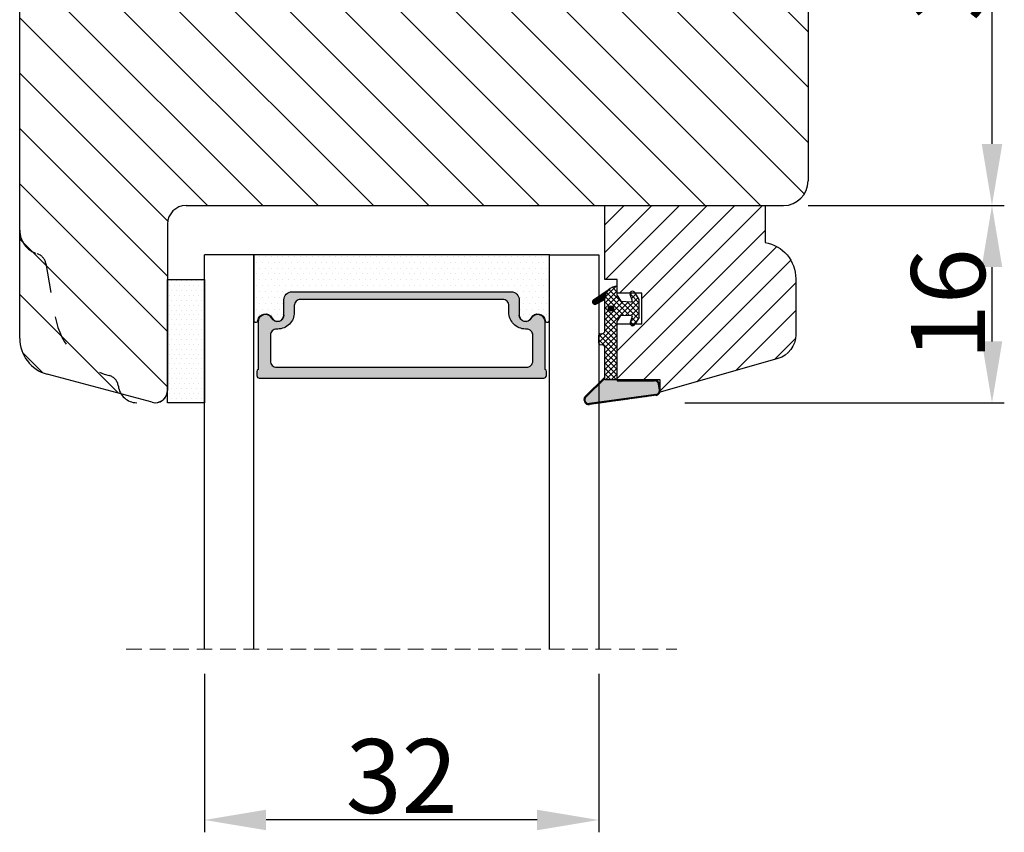
# Model space of a CAD drawing. Units: millimetres. Extents: x -53 to 1296, y -875 to -320.
# Drawn here: x 94 to 114, y -395 to -379 of the extents above; entities that cross this region are included whole.
import ezdxf

# ---------------------------------------------------------------- set-up
doc = ezdxf.new("R2010")
doc.units = ezdxf.units.MM
doc.linetypes.add('ACAD_ISO03W100', pattern=[30, 12, -18])
doc.linetypes.add('HIDDEN', pattern=[1.905, 1.27, -0.635])
doc.layers.get('0').update_dxf_attribs({"lineweight": 0})
doc.layers.get('DEFPOINTS').update_dxf_attribs({"lineweight": 0})
for name, color, linetype, lineweight in [('02 MEASURES', 156, 'Continuous', 13), ('03 FRAME', 40, 'Continuous', 25), ('04 FRAME HATCH', 40, 'Continuous', 0), ('05 SASH', 40, 'Continuous', 25), ('06 SASH HATCH', 40, 'Continuous', 0), ('07 GLASS', 151, 'Continuous', 25), ('13 GASKET', 254, 'Continuous', 25), ('14 GASKET HATCH', 254, 'Continuous', 0), ('19 PV', 7, 'Continuous', 25)]:
    doc.layers.add(name, color=color, linetype=linetype, lineweight=lineweight)
doc.styles.add('M1x0.25', font='arial.ttf', dxfattribs={"height": 1.5})
doc.dimstyles.new('M1x0.25', dxfattribs={"dimscale": 0, "dimtxt": 1.5, "dimasz": 1.25, "dimexe": 0.25, "dimexo": 0.5, "dimgap": 0.125, "dimtad": 1, "dimdec": 0, "dimlfac": 4, "dimdsep": 46, "dimtxsty": 'M1x0.25', "dimcen": -1, "dimclrd": 256, "dimclre": 256, "dimclrt": 256, "dimazin": 2, "dimtfac": 1, "dimtdec": 0, "dimtmove": 0, "dimatfit": 3, "dimfxl": 1, "dimtolj": 1, "dimarcsym": 0})
pattern_1 = [(45, (224.84407, 1361.98815), (-0.0449012806, 0.0449012806), [])]

# ---------------------------------------------------------------- blocks, each defined once
blk = doc.blocks.new('*D377')
at = {"layer": '02 MEASURES', "lineweight": -2}
for p, q in [((107.465, -372.886), (114.426, -372.886)), ((114.176, -374.136), (114.176, -381.386)), ((110.445, -382.636), (114.426, -382.636))]:
    blk.add_line(p, q, dxfattribs=at)
at = {"layer": '02 MEASURES'}
for points in [[(114.385, -374.136), (113.968, -374.136), (114.176, -372.886)], [(113.968, -381.386), (114.385, -381.386), (114.176, -382.636)]]:
    blk.add_solid(points, dxfattribs=at)
at = {"layer": 'DEFPOINTS', "color": 0}
for p in [(106.965, -372.886), (109.945, -382.636), (114.176, -382.636)]:
    blk.add_point(p, dxfattribs=at)
at = {"layer": '02 MEASURES', "insert": (113.286, -377.761), "char_height": 1.5, "attachment_point": 5, "rotation": 90, "style": 'M1x0.25'}
blk.add_mtext('\\A1;39', dxfattribs=at)
blk = doc.blocks.new('*D378')
at = {"layer": '02 MEASURES', "lineweight": -2}
for p, q in [((110.445, -382.636), (114.426, -382.636)), ((114.176, -383.886), (114.176, -385.391)), ((107.945, -386.641), (114.426, -386.641))]:
    blk.add_line(p, q, dxfattribs=at)
at = {"layer": '02 MEASURES'}
for points in [[(114.385, -383.886), (113.968, -383.886), (114.176, -382.636)], [(113.968, -385.391), (114.385, -385.391), (114.176, -386.641)]]:
    blk.add_solid(points, dxfattribs=at)
at = {"layer": 'DEFPOINTS', "color": 0}
for p in [(109.945, -382.636), (107.445, -386.641), (114.176, -386.641)]:
    blk.add_point(p, dxfattribs=at)
at = {"layer": '02 MEASURES', "insert": (113.286, -384.638), "char_height": 1.5, "attachment_point": 5, "rotation": 90, "style": 'M1x0.25'}
blk.add_mtext('\\A1;16', dxfattribs=at)
blk = doc.blocks.new('*D379')
at = {"layer": '02 MEASURES', "lineweight": -2}
for p, q in [((98.195, -392.136), (98.195, -395.351)), ((106.195, -392.136), (106.195, -395.351)), ((104.945, -395.101), (99.445, -395.101))]:
    blk.add_line(p, q, dxfattribs=at)
at = {"layer": '02 MEASURES'}
for points in [[(99.445, -394.893), (99.445, -395.309), (98.195, -395.101)], [(104.945, -395.309), (104.945, -394.893), (106.195, -395.101)]]:
    blk.add_solid(points, dxfattribs=at)
at = {"layer": 'DEFPOINTS', "color": 0}
for p in [(98.195, -391.636), (106.195, -391.636), (98.195, -395.101)]:
    blk.add_point(p, dxfattribs=at)
at = {"layer": '02 MEASURES', "insert": (102.195, -394.21), "char_height": 1.5, "attachment_point": 5, "style": 'M1x0.25'}
blk.add_mtext('\\A1;32', dxfattribs=at)
blk = doc.blocks.new('gasket_3 LAG Trea')
at = {"layer": '13 GASKET'}
h = blk.add_hatch(color=256, dxfattribs=at)
edge = h.paths.add_edge_path()
edge.add_arc((-2.5, -1.25), 0.211, 0, 360)
at = {"layer": '14 GASKET HATCH'}
h = blk.add_hatch(dxfattribs=at)
h.set_pattern_fill('ANSI31', color=256, scale=0.02, style=0)
h.set_pattern_definition(pattern_1)
h.paths.add_polyline_path([(-3, -0.45, -0.242611), (-2.58, 0.365), (-3.914, -0.561, 0.906861), (-3.72, -0.909), (-3, -0.513)])
h = blk.add_hatch(dxfattribs=at)
h.set_pattern_fill('ANSI37', color=256, scale=0.1, style=0)
h.set_pattern_definition([(45, (224.84407, 1361.98815), (-0.2245064, 0.2245064), []), (135, (224.84407, 1361.98815), (-0.2245064, -0.2245064), [])])
h.paths.add_polyline_path([(-2, -7.05), (-2, -2.3), (-1.7, -1.83), (-0.888, -1.783, -0.531351), (-0.787, -1.915), (-0.946, -2.386, 0.935922), (-0.577, -2.538), (-0.211, -1.985), (-0.211, -0.515), (-0.552, 0), (-0.95, 0, 0.145665), (-0.946, -0.114), (-0.787, -0.585, -0.531351), (-0.888, -0.717), (-1.7, -0.67), (-2, -0.2), (-2, 0), (-2, 0.55, 0.149756), (-2.56, 0.378), (-2.58, 0.365, 0.242611), (-3, -0.45), (-3, -3.083, -0.374514), (-3.173, -3.281), (-3.414, -3.314, 0.374514), (-3.5, -3.413), (-3.5, -4.068, 0.374514), (-3.414, -4.167), (-3.173, -4.2, -0.374514), (-3, -4.398), (-3, -7.05)])
h.paths.add_polyline_path([(-2.711, -1.25, -1), (-2.289, -1.25, -1)], flags=16)
h = blk.add_hatch(dxfattribs=at)
h.set_pattern_fill('ANSI31', color=256, scale=0.02, style=0)
h.set_pattern_definition(pattern_1)
h.paths.add_polyline_path([(-4.554, -8.439), (-3, -6.929), (-3, -6.832), (-4.605, -8.391, 0.685464), (-4.249, -9.047), (1.151, -8.301, 0.414948), (1.497, -7.852), (1.437, -7.398, 0.376393), (1.04, -7.05), (-2, -7.05), (-2, -7.12), (1.04, -7.12, -0.376393), (1.367, -7.407), (1.427, -7.862, -0.409513), (1.148, -8.231, -0.004646), (1.142, -8.232), (-4.258, -8.977), (-4.258, -8.977), (-4.258, -8.977, -0.681239)])
h = blk.add_hatch(dxfattribs=at)
h.set_pattern_fill('AR-SAND', color=256, scale=0.003, style=0)
h.set_pattern_definition([(37.5, (224.84407, 1361.98815), (-0.004800094, 0.146823971), [0, -0.115824, 0, -0.12954, 0, -0.123825]), (7.5, (224.84407, 1361.98815), (0.134856985, 0.21504753), [0, -0.062484, 0, -0.104394, 0, -0.040005]), (327.5, (224.75034, 1361.98815), (0.237297711, 0.000431155), [0, -0.0381, 0, -0.13716, 0, -0.17907]), (317.5, (224.75034, 1361.98815), (0.229066936, 0.066878797), [0, -0.01905, 0, -0.089916, 0, -0.10287])])
h.paths.add_polyline_path([(1.427, -7.862), (1.367, -7.407, 0.376393), (1.04, -7.12), (-2, -7.12), (-2, -7.05), (-3, -7.05), (-3, -6.929), (-4.554, -8.439, 0.681239), (-4.258, -8.977), (-4.258, -8.977), (-4.258, -8.977), (1.142, -8.232), (1.148, -8.231, 0.409513)])
at = {"layer": '13 GASKET'}
for p, q in [((-3.914, -0.561), (-2.56, 0.378)), ((-2, -0.2), (-2, 0.55)), ((-2, 0.55), (-2, 0.55)), ((-0.211, -0.515), (-0.577, 0.038)), ((-3.72, -0.909), (-3, -0.513)), ((-3, -3.083), (-3, -0.45)), ((-2, -0.2), (-1.7, -0.67)), ((-1.7, -0.67), (-0.888, -0.717)), ((-0.787, -0.585), (-0.946, -0.114)), ((-0.211, -1.985), (-0.211, -0.515)), ((-2, -2.3), (-1.7, -1.83)), ((-2, -7.05), (-2, -2.3)), ((-1.7, -1.83), (-0.888, -1.783)), ((-0.787, -1.915), (-0.946, -2.386)), ((-0.211, -1.985), (-0.577, -2.538)), ((-3.5, -4.068), (-3.5, -3.413)), ((-3.414, -3.314), (-3.173, -3.281)), ((-3.414, -4.167), (-3.173, -4.2)), ((-3, -7.05), (-3, -4.398)), ((-3, -6.832), (-4.605, -8.391)), ((-3, -6.929), (-4.556, -8.441)), ((-2, -7.05), (-3, -7.05)), ((-2, -7.05), (1.04, -7.05)), ((-2, -7.05), (-2, -7.12)), ((-2, -7.12), (1.04, -7.12)), ((1.427, -7.862), (1.367, -7.407)), ((1.497, -7.852), (1.437, -7.398)), ((1.148, -8.231), (-4.258, -8.977)), ((1.151, -8.301), (-4.249, -9.047))]:
    blk.add_line(p, q, dxfattribs=at)
blk.add_circle((-2.5, -1.25), 0.211, dxfattribs=at)
for centre, radius, start, end in [((-2, -0.45), 1, 90, 180), ((-0.757, -0.05), 0.2, 26.23995, 198.65689), ((-3.8, -0.725), 0.2, 124.76002, 293.57466), ((-0.882, -0.617), 0.1, 266.72101, 18.65689), ((-0.757, -2.45), 0.2, 161.34311, 333.76005), ((-0.882, -1.883), 0.1, 341.34311, 93.27899), ((-3.2, -3.083), 0.2, 277.87346, 360), ((-3.4, -3.413), 0.1, 97.87346, 180), ((-3.4, -4.068), 0.1, 180, 262.12654), ((-3.2, -4.398), 0.2, 0, 82.12654), ((1.04, -7.45), 0.4, 7.49608, 90), ((1.04, -7.45), 0.33, 7.49608, 90), ((1.1, -7.905), 0.33, 277.35238, 7.49608), ((1.1, -7.905), 0.4, 277.35238, 7.49608), ((-4.3, -8.65), 0.4, 139.63546, 277.35238), ((-4.3, -8.65), 0.33, 139.63546, 277.35238)]:
    blk.add_arc(centre, radius, start, end, dxfattribs=at)
blk = doc.blocks.new('2-lags glas+glaslist 1')
at = {"layer": '04 FRAME HATCH'}
h = blk.add_hatch(dxfattribs=at)
h.set_pattern_fill('ANSI31', color=256, scale=0.5, angle=180, style=0)
h.set_pattern_definition([(225, (-744.1939, 2495.74), (1.122532, -1.122532), [])])
h.paths.add_polyline_path([(10.911, -48.051), (13.65, -38.5), (13.505, -38.5), (13.504, -38.5, -0.032256), (13.452, -38.497), (12.998, -38.437, -0.376393), (12.65, -38.04), (12.65, -35), (8.1, -35), (8.1, -36.05, -0.695451), (8.138, -36.423), (8.1, -36.448), (8.1, -37), (5.6, -37), (5.6, -36.448), (5.562, -36.423, -0.695446), (5.6, -36.05), (5.6, -35), (5.05, -35), (4.5, -35), (4.5, -34), (-1.5, -34), (-1.5, -47), (1.492, -47, 0.365989), (4.45, -49.5), (8.989, -49.5, 0.33459)])
at = {"layer": '14 GASKET HATCH', "linetype": 'ByBlock'}
h = blk.add_hatch(dxfattribs=at)
h.set_pattern_fill('DOTS', color=256, scale=0.25, angle=270, style=0)
h.set_pattern_definition([(270, (-744.1939, 2495.73997), (0.396875, -0.1984375), [0, -0.396875])])
h.paths.add_polyline_path([(14.5, -1.5), (14.5, 1.5), (4.5, 1.5), (4.5, -1.5)])
h = blk.add_hatch(dxfattribs=at)
h.set_pattern_fill('DOTS', color=256, scale=0.3, angle=270, style=0)
h.set_pattern_definition([(270, (-744.1939, 2495.73997), (0.47625, -0.238125), [0, -0.47625])])
h.paths.add_polyline_path([(5.5, -26.4), (5.5, -8.6, -0.414213), (6.15, -7.95), (7.38, -7.95), (7.38, -7.95, 0.786496), (7.618, -6.968, -0.738654), (7.82, -5.839, 0.941333), (7.8, -5.5), (2.5, -5.5), (2.5, -29.5), (7.8, -29.5, 0.941332), (7.82, -29.161, -0.738654), (7.618, -28.032, 0.786496), (7.38, -27.05), (7.38, -27.05), (6.15, -27.05, -0.414211)])
at = {"layer": '19 PV'}
h = blk.add_hatch(color=256, dxfattribs=at)
h.set_gradient(color1=(255, 255, 255), one_color=1)
h.paths.add_polyline_path([(12.5, -29.05), (12.5, -5.95, 0.414198), (12.3, -5.75), (11.972, -5.75, 0.268008), (11.799, -5.85), (7.942, -5.85, 0.774649), (7.652, -6.975, -0.774553), (7.4, -7.95), (7.38, -7.95), (7.38, -7.95), (6.15, -7.95, 0.414213), (5.5, -8.6), (5.5, -26.4, 0.414211), (6.15, -27.05), (7.38, -27.05), (7.38, -27.05), (7.4, -27.05, -0.774552), (7.652, -28.025, 0.774648), (7.942, -29.15), (11.799, -29.15, 0.268016), (11.972, -29.25), (12.3, -29.25, 0.4142)])
h.paths.add_polyline_path([(8.52, -7.44), (8.52, -7.35, -0.414223), (9.02, -6.85), (11.12, -6.85, -0.414223), (11.62, -7.35), (11.62, -27.65, -0.414222), (11.12, -28.15), (9.02, -28.15, -0.414222), (8.52, -27.65), (8.52, -27.56, 0.414247), (7.17, -26.21), (6.62, -26.21, -0.414224), (6.12, -25.71), (6.12, -9.29, -0.414225), (6.62, -8.79), (7.17, -8.79, 0.414246)], flags=16)
at = {"color": 7, "linetype": 'HIDDEN', "lineweight": 18}
blk.add_line((34.5, 4.85), (34.5, -39.85), dxfattribs=at)
at = {"layer": '03 FRAME', "linetype": 'Continuous', "lineweight": 25}
blk.add_lwpolyline([(12.65, -35), (8.1, -35), (8.1, -37), (5.6, -37), (5.6, -35), (4.5, -35), (4.5, -34), (-1.5, -34), (-1.5, -47), (1.492, -47, 0.365989), (4.45, -49.5), (8.989, -49.5, 0.33459), (10.911, -48.051), (13.65, -38.5), (12.65, -38.5)], format="xyb", close=True, dxfattribs=at)
at = {"layer": '07 GLASS', "linetype": 'Continuous', "lineweight": 25}
for p, q in [((34.5, -1.5), (2.5, -1.5)), ((2.5, -5.5), (2.5, -1.5)), ((34.5, -5.5), (2.5, -5.5)), ((34.5, -29.5), (2.5, -29.5)), ((2.5, -29.5), (2.5, -33.5)), ((2.5, -33.5), (34.5, -33.5))]:
    blk.add_line(p, q, dxfattribs=at)
at = {"layer": '13 GASKET', "color": 7, "linetype": 'Continuous', "lineweight": 25}
blk.add_lwpolyline([(14.5, 1.5), (4.5, 1.5), (4.5, -1.5), (14.5, -1.5)], close=True, dxfattribs=at)
at = {"layer": '19 PV', "color": 7, "linetype": 'Continuous', "lineweight": 25}
for p, q in [((7.4, -7.95), (6.15, -7.95)), ((6.15, -27.05), (7.4, -27.05))]:
    blk.add_line(p, q, dxfattribs=at)
for points in [[(2.5, -5.5), (7.8, -5.5, -0.941341), (7.82, -5.839, 0.738654), (7.618, -6.968, -0.786545), (7.38, -7.95), (6.15, -7.95, 0.414213), (5.5, -8.6), (5.5, -26.4, 0.414213), (6.15, -27.05), (7.38, -27.05, -0.786545), (7.618, -28.032, 0.738654), (7.82, -29.161, -0.94134), (7.8, -29.5), (2.5, -29.5)], [(8.52, -7.44), (8.52, -7.35, -0.414223), (9.02, -6.85), (11.12, -6.85, -0.414223), (11.62, -7.35), (11.62, -27.65, -0.414222), (11.12, -28.15), (9.02, -28.15, -0.414222), (8.52, -27.65), (8.52, -27.56, 0.414247), (7.17, -26.21), (6.62, -26.21, -0.414224), (6.12, -25.71), (6.12, -9.29, -0.414225), (6.62, -8.79), (7.17, -8.79, 0.414246)]]:
    blk.add_lwpolyline(points, format="xyb", close=True, dxfattribs=at)
blk.add_lwpolyline([(7.4, -7.95, 0.774553), (7.652, -6.975, -0.774649), (7.942, -5.85), (11.799, -5.85, -0.268008), (11.972, -5.75), (12.3, -5.75, -0.414198), (12.5, -5.95), (12.5, -29.05, -0.4142), (12.3, -29.25), (11.972, -29.25, -0.268016), (11.799, -29.15), (7.942, -29.15, -0.774648), (7.652, -28.025, 0.774552), (7.4, -27.05)], format="xyb", dxfattribs=at)
at = {"layer": '06 SASH HATCH', "xscale": -1, "rotation": 89.99999999999919}
blk.add_blockref('gasket_3 LAG Trea', (5.6, -37), dxfattribs=at)

msp = doc.modelspace()

# ---------------------------------------------------------------- hatches: boundary and pattern name
at = {"layer": '06 SASH HATCH'}
h = msp.add_hatch(dxfattribs=at)
h.set_pattern_fill('ANSI31', color=256, scale=0.25, angle=180, style=0)
h.set_pattern_definition([(135, (-54.4212, -371.40056), (0.561266, 0.561266), [])])
h.paths.add_polyline_path([(109.945, -382.636), (97.82, -382.636, 0.414214), (97.445, -383.011), (97.445, -386.386, -0.493145), (97.13, -386.627), (96.501, -386.459, -0.112584), (96.447, -386.301, 0.310809), (96.262, -386.086, -0.292612), (95.167, -384.896), (94.975, -383.811, 0.283509), (94.801, -383.615, -0.331271), (94.445, -383.136), (94.445, -377.853, -0.388879), (95.129, -377.106), (97.645, -376.886), (97.645, -378.511), (98.645, -378.511), (98.645, -376.798), (98.695, -376.794), (98.695, -374.214, -0.388879), (99.037, -373.841), (101.362, -373.637, -0.440011), (101.77, -374.011), (101.77, -374.386), (106.095, -374.386), (106.095, -373.261, -0.414214), (106.47, -372.886), (107.46, -372.886, -0.341999), (107.945, -373.261, 0.341999), (108.429, -373.636), (108.71, -373.636, 0.341999), (109.195, -373.261, -0.341999), (109.679, -372.886), (109.695, -372.886, -0.414214), (110.445, -373.636), (110.445, -382.136, -0.414214)])
h.paths.add_polyline_path([(95, -386.057, -0.339454), (94.445, -385.332), (94.445, -383.136, 0.331271), (94.801, -383.615, -0.283509), (94.975, -383.811), (95.167, -384.896, 0.292612), (96.262, -386.086, -0.310809), (96.447, -386.301, 0.112584), (96.501, -386.459)], flags=16)

# ---------------------------------------------------------------- linework, layer by layer
at = {"layer": '05 SASH', "linetype": 'Continuous', "lineweight": 25}
for p, q in [((110.445, -373.636), (110.445, -382.136)), ((94.445, -385.332), (94.445, -377.853)), ((97.82, -382.636), (109.945, -382.636)), ((97.445, -383.011), (97.445, -386.386)), ((97.13, -386.627), (95, -386.057))]:
    msp.add_line(p, q, dxfattribs=at)
at = {"layer": '05 SASH', "linetype": 'ACAD_ISO03W100', "lineweight": 25, "ltscale": 0.05}
msp.add_line((94.975, -383.811), (95.167, -384.896), dxfattribs=at)
at = {"layer": '05 SASH', "linetype": 'Continuous', "lineweight": 25}
for centre, radius, start, end in [((109.945, -382.136), 0.5, 270, 0), ((97.82, -383.011), 0.375, 90, 180), ((95.195, -385.332), 0.75, 180, 255), ((97.195, -386.386), 0.25, 255, 0), ((97.195, -386.386), 0.25, 270, 0)]:
    msp.add_arc(centre, radius, start, end, dxfattribs=at)
at = {"layer": '05 SASH', "linetype": 'ACAD_ISO03W100', "lineweight": 25, "ltscale": 0.05}
for centre, radius, start, end in [((94.945, -383.136), 0.5, 180, 253.3141), ((94.729, -383.854), 0.25, 10, 73.3141), ((96.644, -384.636), 1.5, 190, 255.2404), ((96.198, -386.328), 0.25, 6.1775, 75.2404), ((96.82, -386.261), 0.375, 186.1775, 270)]:
    msp.add_arc(centre, radius, start, end, dxfattribs=at)

# ---------------------------------------------------------------- block references
at = {"xscale": -0.25, "yscale": 0.25, "zscale": 0.25, "rotation": 89.99999999999984}
msp.add_blockref('2-lags glas+glaslist 1', (97.82, -383.011), dxfattribs=at)

# ---------------------------------------------------------------- dimensions: what is measured, and where the dimension line sits
at = {"layer": '02 MEASURES'}
for base, p1, p2, angle, picture, middle in [((114.176, -382.636), (106.965, -372.886), (109.945, -382.636), 270, '*D377', (113.286, -377.761)), ((114.176, -386.641), (109.945, -382.636), (107.445, -386.641), 270, '*D378', (113.286, -384.638)), ((98.195, -395.101), (106.195, -391.636), (98.195, -391.636), 180, '*D379', (102.195, -394.21))]:
    dim = msp.add_linear_dim(base=base, p1=p1, p2=p2, angle=angle, dimstyle='M1x0.25', override={"dimscale": 1}, dxfattribs=at)
    dim.commit()
    dim.dimension.update_dxf_attribs({"geometry": picture, "text_midpoint": middle})

doc.saveas('drawing.dxf')
